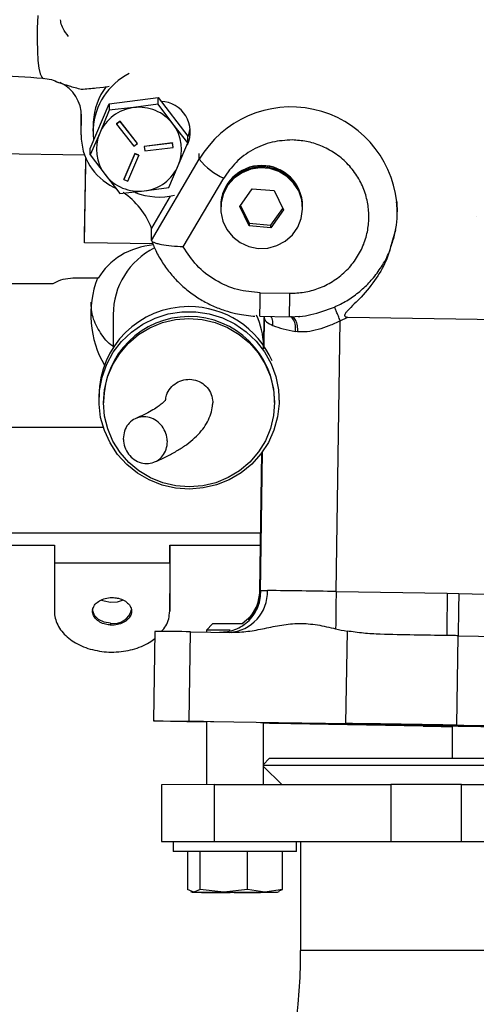
# Model space of a CAD drawing. Units: inches. Extents: x 0.3 to 16.7, y 0.3 to 10.7.
# Drawn here: x 3.3 to 3.5, y 2.5 to 2.8 of the extents above; entities that cross this region are included whole.
import ezdxf

# ---------------------------------------------------------------- set-up
doc = ezdxf.new("R2010")
doc.units = ezdxf.units.IN
doc.header["$MEASUREMENT"] = 0
doc.layers.add('FORMAT', color=7, linetype='Continuous')
doc.styles.add('SLDTEXTSTYLE0', font='TXT', dxfattribs={"width": 0.75})
doc.dimstyles.new('SLDDIMSTYLE4', dxfattribs={"dimtxt": 0.125, "dimasz": 0.13, "dimexe": 0, "dimexo": 0.0625, "dimgap": 0.03125, "dimtad": 0, "dimtih": 1, "dimtoh": 1, "dimlfac": 24, "dimrnd": 1e-09, "dimzin": 12, "dimdsep": 46, "dimtxsty": 'SLDTEXTSTYLE0', "dimsah": 1, "dimcen": 0.09, "dimadec": 0, "dimazin": 3, "dimtfac": 1, "dimtofl": 0, "dimtmove": 0, "dimatfit": 3, "dimfxl": 1, "dimfrac": 2, "dimtolj": 1, "dimtzin": 12, "dimarcsym": 0})

# ---------------------------------------------------------------- blocks, each defined once
blk = doc.blocks.new('_D_2')
at = {"layer": 'FORMAT'}
for p, q in [((1.4600695471, 2.6872645801), (1.4600695471, 5.5868660023)), ((4.8636793736, 2.8894833941), (4.8636793736, 5.5868660023)), ((1.4600695471, 5.4618660023), (2.9540619644, 5.4618660023)), ((4.8636793736, 5.4618660023), (3.3696869564, 5.4618660023))]:
    blk.add_line(p, q, dxfattribs=at)
for points in [[(1.4600695471, 5.4618660023), (1.5900695471, 5.4418660023), (1.5900695471, 5.4818660023)], [(4.8636793736, 5.4618660023), (4.7336793736, 5.4818660023), (4.7336793736, 5.4418660023)]]:
    blk.add_solid(points, dxfattribs=at)
at = {"layer": 'FORMAT', "insert": (2.9540619644, 5.5237807305), "char_height": 0.125, "attachment_point": 1, "style": 'SLDTEXTSTYLE0'}
blk.add_mtext('81.69', dxfattribs=at)

msp = doc.modelspace()

# ---------------------------------------------------------------- linework, layer by layer
at = {"color": 7, "linetype": 'Continuous', "lineweight": 25}
for p, q in [((3.3423977498, 2.7587926431), (3.3425391203, 2.7587164936)), ((3.3554433977, 2.7394850071), (3.3606850143, 2.7517638219)), ((3.3606850143, 2.7517638219), (3.3606850109, 2.7499680522)), ((3.3606850143, 2.7517638219), (3.3740983738, 2.7534306411)), ((3.3740983704, 2.7516348714), (3.3740983738, 2.7534306411)), ((3.3740983738, 2.7534306411), (3.3822701167, 2.7428186455)), ((3.3529836811, 2.7431753811), (3.3529836934, 2.7496634418)), ((3.3606850109, 2.7499680522), (3.3580642024, 2.7437159749)), ((3.3673916904, 2.7506887919), (3.3606850109, 2.7499680522)), ((3.3740983704, 2.7516348714), (3.3673916904, 2.7506887919)), ((3.3781842416, 2.7462162037), (3.3740983704, 2.7516348714)), ((3.3529836811, 2.7431753811), (3.3530634294, 2.7482263953)), ((3.3563048121, 2.7467217439), (3.3562844201, 2.7458724592)), ((3.3637064118, 2.7469505368), (3.3627105946, 2.7462061079)), ((3.3637064118, 2.7469149316), (3.3627105945, 2.7461705027)), ((3.3684132871, 2.7408380904), (3.3637064118, 2.7469505368)), ((3.3637064118, 2.7469149316), (3.3637064118, 2.7469505368)), ((3.3684132871, 2.7408024852), (3.3637064118, 2.7469149316)), ((3.3580642024, 2.7437159749), (3.3554433943, 2.7376892373)), ((3.3562844201, 2.7458724592), (3.3562844167, 2.7440921983)), ((3.3564330406, 2.7418033075), (3.3563048088, 2.7449414831)), ((3.3627105946, 2.7462061079), (3.3627105945, 2.7461705027)), ((3.3627105945, 2.7461705027), (3.3674174699, 2.7400580563)), ((3.3822701133, 2.7410228758), (3.3781842416, 2.7462162037)), ((3.3684132871, 2.7408380904), (3.3684132871, 2.7408024852)), ((3.3780497657, 2.741006445), (3.3703237504, 2.740046367)), ((3.3780497657, 2.7409708397), (3.3703237504, 2.7400107618)), ((3.3782061782, 2.7397845156), (3.3780497657, 2.741006445)), ((3.3780497657, 2.741006445), (3.3780497657, 2.7409708397)), ((3.3782061781, 2.7397489104), (3.3780497657, 2.7409708397)), ((3.3796493048, 2.7347707985), (3.3822701133, 2.7410228758)), ((3.3822701133, 2.7410228758), (3.3822701167, 2.7428186455)), ((3.3539069216, 2.7376704367), (3.2138510667, 2.7398174171)), ((3.3554433943, 2.7376892373), (3.3554433977, 2.7394850071)), ((3.3674174699, 2.7400580563), (3.3684132871, 2.7408024852)), ((3.3703237504, 2.740046367), (3.3703237504, 2.7400107618)), ((3.3703237504, 2.7400107618), (3.3704801628, 2.7387888324)), ((3.3704801628, 2.7387888324), (3.3782061781, 2.7397489104)), ((3.3782061781, 2.7397489104), (3.3782061782, 2.7397845156)), ((3.3539110374, 2.7135231941), (3.3542776818, 2.7367423109)), ((3.353911038, 2.713843641), (3.3542727988, 2.736753488)), ((3.3554433943, 2.7376892373), (3.3595292656, 2.7322705697)), ((3.3676768108, 2.7380676321), (3.3646576708, 2.7309951077)), ((3.3676768107, 2.7380320269), (3.3646576707, 2.7309595025)), ((3.3658099004, 2.730482002), (3.3688290404, 2.7375545264)), ((3.3688290404, 2.7375901316), (3.3676768108, 2.7380676321)), ((3.3676768108, 2.7380676321), (3.3676768107, 2.7380320269)), ((3.3688290404, 2.7375545264), (3.3676768107, 2.7380320269)), ((3.3688290404, 2.7375901316), (3.3688290404, 2.7375545264)), ((3.3722825185, 2.7141966872), (3.3854112695, 2.7364952855)), ((3.3539110414, 2.7156239018), (3.3542130674, 2.7347508217)), ((3.3770284967, 2.7287440609), (3.3796493048, 2.7347707985)), ((3.3595292656, 2.7322705697), (3.3636151372, 2.7270772417)), ((3.3646576707, 2.7309595025), (3.3646576708, 2.7309951077)), ((3.3646576707, 2.7309595025), (3.3658099004, 2.730482002)), ((3.3810269983, 2.7124178109), (3.3921509859, 2.731311408)), ((3.3618927949, 2.7288759742), (3.3626487866, 2.7284933582)), ((3.3636151372, 2.7270772417), (3.3703218168, 2.7277979815)), ((3.3703218168, 2.7277979815), (3.3770284967, 2.7287440609)), ((3.3965588159, 2.7235484), (3.3999876394, 2.7284165727)), ((3.3999876394, 2.7284165727), (3.4059809661, 2.7279248986)), ((3.4059809661, 2.7279248986), (3.4085454693, 2.7225650517)), ((3.3774564006, 2.72636678), (3.3722825249, 2.7175791828)), ((3.4398068306, 2.7220964346), (3.4396868495, 2.7247004266)), ((3.391302143, 2.7232644442), (3.3913021426, 2.7230567471)), ((3.3913021437, 2.7236600577), (3.3913021436, 2.7236106061)), ((3.3991233191, 2.7181885531), (3.3965588159, 2.7235484)), ((3.3967617074, 2.7238364611), (3.3991233204, 2.7189006574)), ((3.4085454693, 2.7225650517), (3.4051166458, 2.717696879)), ((3.4051166471, 2.7184089833), (3.4083425791, 2.7229890949)), ((3.4138021426, 2.7230567046), (3.413802143, 2.7232644017)), ((3.4138021436, 2.7236105635), (3.4138021437, 2.7236600152)), ((3.4398068305, 2.7220750714), (3.4398068306, 2.7220964346)), ((3.4615219273, 2.7208696058), (3.4615219273, 2.7208482426)), ((3.3722825185, 2.7141966872), (3.3722825249, 2.7175791828)), ((3.3991233204, 2.7189006574), (3.3991233191, 2.7181885531)), ((3.4051166458, 2.717696879), (3.3991233191, 2.7181885531)), ((3.3991233204, 2.7189006574), (3.4051166471, 2.7184089833)), ((3.4051166458, 2.717696879), (3.4051166471, 2.7184089833)), ((3.4393621229, 2.7170973295), (3.4392233997, 2.7166408974)), ((3.4393621229, 2.7170973295), (3.4392658544, 2.7165659415)), ((3.3539110374, 2.7135231941), (3.353911038, 2.713843641)), ((3.353911038, 2.713843641), (3.3539110414, 2.7156239018)), ((3.37236823, 2.7141238374), (3.3727051756, 2.7132604321)), ((3.3727151249, 2.7132349376), (3.3539110374, 2.7135231941)), ((3.4382966359, 2.7132387617), (3.4384332566, 2.71370776)), ((3.3576591215, 2.7037991693), (3.3507086633, 2.7037991391)), ((3.3452198103, 2.7022772932), (3.2248843264, 2.702277202)), ((3.4021710616, 2.6998102327), (3.4103076862, 2.6996855189)), ((3.3617615477, 2.6938050533), (3.3617888029, 2.684792991)), ((3.4020516517, 2.6933511162), (3.4101882763, 2.6932264025)), ((3.4032168509, 2.6933332567), (3.4032783425, 2.692967621)), ((3.4106401093, 2.6932229395), (3.4128616775, 2.6933715296)), ((3.4230167543, 2.6177277856), (3.424156771, 2.6921414003)), ((3.424156771, 2.6921414003), (3.4262225495, 2.6931166221)), ((3.4262225495, 2.6931166221), (3.4843713089, 2.6922253493)), ((3.4124434469, 2.6891161674), (3.4118642796, 2.689200016)), ((3.357860127, 2.6715363361), (3.3578642195, 2.6701831279)), ((3.4073639932, 2.6703328305), (3.4073625021, 2.6708258365)), ((3.35911486, 2.6699732438), (3.3591161524, 2.6695459148)), ((3.4061159374, 2.6696880568), (3.4061146451, 2.6701153857)), ((3.3590413557, 2.6628244996), (3.3283351371, 2.6628244703)), ((3.4020525922, 2.6179105895), (3.4026349425, 2.6559230014)), ((3.4022951769, 2.6337450956), (3.3283351371, 2.6337450249)), ((3.2747955973, 2.6304490623), (3.3456319933, 2.6304490532)), ((3.3456319933, 2.6304490532), (3.3456319933, 2.6256012475)), ((3.3772986152, 2.6256012475), (3.3772986152, 2.6304490491)), ((3.3772986152, 2.6304490491), (3.4022446814, 2.6304490459)), ((3.3772986152, 2.6304490491), (3.3772986204, 2.6171387383)), ((3.3456319933, 2.6256012475), (3.3772986152, 2.6256012475)), ((3.3456319933, 2.6256012475), (3.3456319985, 2.6122787619)), ((3.3772986152, 2.6256012475), (3.3772986204, 2.612278768)), ((3.3772986204, 2.6127679788), (3.3772986204, 2.6171387383)), ((3.4015014586, 2.6143732531), (3.4021274242, 2.6177470887)), ((3.4021028454, 2.6179620224), (3.4020525922, 2.6179105895)), ((3.4021056182, 2.6174244375), (3.402086851, 2.6169655843)), ((3.4021249841, 2.6176831455), (3.4021181502, 2.6174241717)), ((3.4021249841, 2.6176831455), (3.4021264124, 2.6177264978)), ((3.4021264124, 2.6177264978), (3.4021274242, 2.6177470887)), ((3.4023876756, 2.6179945454), (3.4041690928, 2.617983305)), ((3.4230167543, 2.6177277856), (3.4535521396, 2.6172597557)), ((3.4535521396, 2.6172597557), (3.4567351593, 2.6172066904)), ((3.4567351593, 2.6172066904), (3.4683631454, 2.6168979856)), ((3.3772657031, 2.6115572047), (3.3772657031, 2.6120464155)), ((3.3772986204, 2.612278768), (3.3772986204, 2.6127679788)), ((3.3995409499, 2.6108344067), (3.4010772345, 2.6134581315)), ((3.3610676799, 2.6089978158), (3.3610676799, 2.608508605)), ((3.3890603632, 2.6088121758), (3.3873937002, 2.6071455055)), ((3.3936054247, 2.6088121859), (3.3890603632, 2.6088121758)), ((3.3975101268, 2.6088121945), (3.3936054247, 2.6088121859)), ((3.3996177374, 2.6109013687), (3.3972161483, 2.6088121938)), ((3.3732304455, 2.6067542787), (3.3728538744, 2.5821739264)), ((3.3826708089, 2.5820642259), (3.3830473799, 2.6066445782)), ((3.3830473799, 2.6066445782), (3.3942112433, 2.6064860883)), ((3.3939045555, 2.6071455199), (3.3873937002, 2.6071455055)), ((3.3873937002, 2.6071455055), (3.3873937014, 2.6065828748)), ((3.4260107239, 2.6068482244), (3.4256216914, 2.5814544658)), ((3.4561711723, 2.5809973485), (3.4565477433, 2.6055777008)), ((3.4565477433, 2.6055777008), (3.4679925739, 2.6053982386)), ((3.387393756, 2.5818447347), (3.374061292, 2.5821385294)), ((3.3826708089, 2.5820642259), (3.4256216914, 2.5814544658)), ((3.3873937557, 2.5819691853), (3.3873937939, 2.5646455055)), ((3.4030187939, 2.56464554), (3.4030187563, 2.5817275592)), ((3.4468993279, 2.5807538553), (3.4105335612, 2.5813912191)), ((3.4548537906, 2.5806840785), (3.4548538101, 2.5718694248)), ((3.4561711723, 2.5809973485), (3.5020579896, 2.5802778144)), ((3.4046611128, 2.571869314), (3.4030187816, 2.5702269756)), ((3.454929538, 2.5718694249), (3.4046611128, 2.571869314)), ((3.4991040766, 2.5718695224), (3.454929538, 2.5718694249)), ((3.4991040808, 2.5699544415), (3.4030187822, 2.5699542296)), ((3.4030187828, 2.5696814835), (3.4080547375, 2.5646455511)), ((3.389641063, 2.5646455105), (3.3750240023, 2.5646454782)), ((3.3750240023, 2.5646454782), (3.3750240367, 2.5490204782)), ((3.389641063, 2.5646455105), (3.4380516486, 2.5646456172)), ((3.3896410974, 2.5490205105), (3.389641063, 2.5646455105)), ((3.4574140929, 2.56464566), (3.4380516486, 2.5646456172)), ((3.4380516486, 2.5646456172), (3.438051683, 2.5490206172)), ((3.4574140929, 2.56464566), (3.5077357617, 2.564645771)), ((3.4574141273, 2.54902066), (3.4574140929, 2.56464566)), ((3.3750240367, 2.5490204782), (3.3896410974, 2.5490205105)), ((3.3782896617, 2.5490204854), (3.3782896677, 2.5463121521)), ((3.3896410974, 2.5490205105), (3.438051683, 2.5490206172)), ((3.412123001, 2.5463122267), (3.4121229951, 2.54902056)), ((3.4132631053, 2.5490205626), (3.4132631713, 2.5190953251)), ((3.438051683, 2.5490206172), (3.4574141273, 2.54902066)), ((3.4574141273, 2.54902066), (3.5077357962, 2.549020771)), ((3.412123001, 2.5463122267), (3.3782896677, 2.5463121521)), ((3.3821533668, 2.5463121606), (3.3821533899, 2.5358047479)), ((3.3856302678, 2.5358047556), (3.3856302446, 2.5463121683)), ((3.3986832354, 2.5358047844), (3.3986832122, 2.5463121971)), ((3.4082593252, 2.5358048055), (3.408259302, 2.5463122182)), ((3.3838918303, 2.5351454978), (3.3821533899, 2.5358047479)), ((3.3830406691, 2.53531196), (3.3834980257, 2.5351454969)), ((3.3856302678, 2.5358047556), (3.3838918303, 2.5351454978)), ((3.392156753, 2.535145516), (3.3856302678, 2.5358047556)), ((3.3986832354, 2.5358047844), (3.392156753, 2.535145516)), ((3.4034712817, 2.535145541), (3.3986832354, 2.5358047844)), ((3.4082593252, 2.5358048055), (3.4034712817, 2.535145541)), ((3.4069146923, 2.5351455486), (3.4073720482, 2.5353120136)), ((3.4073220544, 2.5354493696), (3.4082593252, 2.5358048055)), ((3.3834980257, 2.5351454969), (3.3838918303, 2.5351454978)), ((3.3838918303, 2.5351454978), (3.392156753, 2.535145516)), ((3.386021451, 2.5349371691), (3.3860214506, 2.5351455025)), ((3.3935398828, 2.5349371857), (3.386021451, 2.5349371691)), ((3.392156753, 2.535145516), (3.4034712817, 2.535145541)), ((3.3935398823, 2.5351455191), (3.3935398828, 2.5349371857)), ((3.3938654635, 2.5349371864), (3.3935398828, 2.5349371857)), ((3.393865463, 2.5351455198), (3.3938654635, 2.5349371864)), ((3.3950029128, 2.5351455223), (3.3950029133, 2.5349371889)), ((3.3970055742, 2.5349371934), (3.3950029133, 2.5349371889)), ((3.3970055738, 2.5351455267), (3.3970055742, 2.5349371934)), ((3.398213531, 2.534937196), (3.3970055742, 2.5349371934)), ((3.398213531, 2.534937196), (3.3982135306, 2.5351455294)), ((3.4022664725, 2.534937205), (3.398213531, 2.534937196)), ((3.402266472, 2.5351455383), (3.4022664725, 2.534937205)), ((3.4034712817, 2.535145541), (3.4069146923, 2.5351455486))]:
    msp.add_line(p, q, dxfattribs=at)
at = {"color": 8, "linetype": 'Continuous', "lineweight": 25}
for p, q in [((3.3854112695, 2.7364952855), (3.3854112725, 2.7380975202)), ((3.4384332566, 2.71370776), (3.4392658544, 2.7165659415)), ((3.4032783423, 2.6929676075), (3.4031594094, 2.6852043632)), ((3.4027124375, 2.6560286584), (3.4021249841, 2.6176831455)), ((3.4021028454, 2.6179620224), (3.4021026087, 2.6175829761)), ((3.4965965046, 2.5190955089), (3.4132631713, 2.5190953251))]:
    msp.add_line(p, q, dxfattribs=at)
at = {"color": 8, "linetype": 'Continuous', "lineweight": 25, "flags": 128}
for points in [[(3.3410482427, 2.7759920442), (3.340909358, 2.772501536), (3.3408729374, 2.7692208463), (3.3409400794, 2.7662489151), (3.3411087591, 2.7636753705), (3.3413738893, 2.7615778263), (3.3417274743, 2.7600195408), (3.3421588505, 2.7590475092), (3.3423977498, 2.7587926431)], [(3.3610676799, 2.6089978158), (3.359265415, 2.6093214801), (3.357728393, 2.6100614937), (3.3566420012, 2.6111286), (3.3561372747, 2.6123940903), (3.3561103466, 2.6127669938)]]:
    msp.add_lwpolyline(points, dxfattribs=at)
at = {"color": 7, "linetype": 'Continuous', "lineweight": 25, "flags": 128}
for points in [[(3.3822701162, 2.7425486808), (3.3825710505, 2.7433372121), (3.3829235334, 2.7449822784)], [(3.4016186766, 2.7120104647), (3.4042293204, 2.712096113), (3.406749547, 2.7127726509), (3.4090434905, 2.7140036059), (3.4109874838, 2.7157226169), (3.4124767256, 2.7178370117), (3.4134309306, 2.7202328026), (3.4137986573, 2.7227808319), (3.4135600815, 2.7253437348), (3.4127280648, 2.7277833444), (3.4113474616, 2.7299681407), (3.4094927004, 2.7317803409), (3.407263772, 2.7331222488), (3.4047808384, 2.7339215217), (3.4021777552, 2.7341350707), (3.3995948554, 2.7337513832), (3.3971713836, 2.732791144), (3.39503799, 2.7313061197), (3.3933096863, 2.7293763686), (3.3920796458, 2.7271059238), (3.3914141803, 2.7246171857), (3.3913491653, 2.7220443229), (3.3918881056, 2.7195260389), (3.393001947, 2.7171980952), (3.3946306418, 2.7151859918), (3.3966863869, 2.7135982017), (3.3990583563, 2.7125203231), (3.4016186766, 2.7120104647)], [(3.4396791737, 2.724760888), (3.4396940162, 2.724600252), (3.4398068305, 2.7220750714)], [(3.3826908722, 2.6458723515), (3.3789119214, 2.6461462611), (3.3752197467, 2.6469853289), (3.3717008895, 2.6483698879), (3.3684378289, 2.6502674853), (3.3655070482, 2.6526336428), (3.3629772425, 2.6554128999), (3.3609077082, 2.658540113), (3.3593469535, 2.661941983), (3.3583315611, 2.6655387729), (3.357885331, 2.669246177), (3.3580187224, 2.6729772969), (3.3587286088, 2.6766446783), (3.359998351, 2.6801623608), (3.3617981873, 2.6834478931), (3.3640859312, 2.6864242649), (3.3668079597, 2.6890217127), (3.369900471, 2.6911793545), (3.373290979, 2.692846617), (3.3769000133, 2.693984421), (3.3806429811, 2.6945660973), (3.3844321504, 2.6945780119), (3.3881787063, 2.6940198855), (3.3917948326, 2.6929048002), (3.3951957705, 2.6912588926), (3.3983018049, 2.6891207414), (3.4010401329, 2.686540463), (3.4033465705, 2.683578537), (3.4051670567, 2.6803043885), (3.4064589208, 2.6767947606), (3.4071918827, 2.6731319161), (3.4073487624, 2.6694017089), (3.4069258827, 2.665691572), (3.4059331555, 2.6620884678), (3.4043938496, 2.6586768501), (3.402344045, 2.6555366841), (3.3998317873, 2.6527415729), (3.3969159618, 2.6503570314), (3.3936649129, 2.6484389512), (3.3901548425, 2.6470322906), (3.3864680236, 2.6461700204), (3.3826908722, 2.6458723515)], [(3.3826889337, 2.6464629555), (3.3790118445, 2.6467364607), (3.3754235028, 2.6475733603), (3.3720122653, 2.6489530472), (3.368862128, 2.6508415488), (3.3660506578, 2.653192364), (3.3636470825, 2.6559476079), (3.3617105859, 2.6590394372), (3.3602888511, 2.6623917209), (3.359416886, 2.6659219146), (3.3591161611, 2.6695430932), (3.3593940813, 2.6731660913), (3.3602438034, 2.6767016986), (3.3616444043, 2.6800628568), (3.3635613966, 2.683166803), (3.3659475775, 2.6859371077), (3.3687441915, 2.6883055568), (3.3718823765, 2.6902138313), (3.3752848601, 2.6916149431), (3.3788678618, 2.6924743922), (3.3825431561, 2.6927710161), (3.3862202453, 2.6924975109), (3.389808587, 2.6916606113), (3.3932198245, 2.6902809244), (3.3963699618, 2.6883924228), (3.399181432, 2.6860416076), (3.4015850073, 2.6832863637), (3.4035215039, 2.6801945344), (3.4049432387, 2.6768422507), (3.4058152038, 2.673312057), (3.4061159287, 2.6696908784), (3.4058380085, 2.6660678803), (3.4049882864, 2.662532273), (3.4035876855, 2.6591711148), (3.4016706932, 2.6560671686), (3.3992845123, 2.6532968639), (3.3964878983, 2.6509284148), (3.3933497133, 2.6490201403), (3.3899472297, 2.6476190285), (3.386364228, 2.6467595794), (3.3826889337, 2.6464629555)], [(3.3585779743, 2.6153801752), (3.3592654165, 2.6151169381), (3.3610676814, 2.6147932735)], [(3.3610676814, 2.6147932735), (3.3629178093, 2.614924997), (3.3643495925, 2.6153795196)], [(3.4009316818, 2.6130966247), (3.3999873553, 2.6114598558), (3.3987320643, 2.6099360677)], [(3.4534049358, 2.6056267513), (3.4522822447, 2.6056441623), (3.4511583573, 2.6056615337), (3.4500336535, 2.6056788597), (3.4489085135, 2.6056961342), (3.4477833176, 2.6057133516), (3.4466584462, 2.6057305059), (3.4455342795, 2.6057475915), (3.4444111976, 2.6057646025)], [(3.4565477433, 2.6055777008), (3.4561558584, 2.6055838422), (3.4557636648, 2.6055899812), (3.4553711788, 2.6055961176), (3.4549784168, 2.6056022511), (3.4545853951, 2.6056083815), (3.4541921301, 2.6056145085), (3.4537986382, 2.6056206319), (3.4534049358, 2.6056267513)], [(3.374061292, 2.5821385294), (3.3731576153, 2.5821606696), (3.3728538784, 2.5821739556), (3.3731619762, 2.5821778671), (3.3740698431, 2.582172251), (3.3755419252, 2.5821573272), (3.3775205727, 2.5821336802), (3.3799282977, 2.5821022359), (3.3826708089, 2.5820642259)], [(3.3894465377, 2.5819377879), (3.3884946237, 2.5819525748), (3.3865750957, 2.5819811848), (3.3848245639, 2.5820056538), (3.3833985707, 2.5820238074), (3.382423822, 2.5820340328), (3.3819869283, 2.5820354214), (3.3821267096, 2.5820278497), (3.3828307458, 2.5820119905), (3.38403648, 2.581989253), (3.3856367777, 2.5819616575), (3.3873937558, 2.5819331653)], [(3.4105335612, 2.5813912191), (3.4075534024, 2.5814438922), (3.4047381775, 2.5814945556), (3.4030187567, 2.5815260059)], [(3.4574160139, 2.5806453023), (3.4565747756, 2.5806583495), (3.4546552476, 2.5806869596), (3.4529047159, 2.5807114285), (3.4514787227, 2.5807295822), (3.4505039739, 2.5807398076), (3.4500670803, 2.5807411961), (3.4502068616, 2.5807336244), (3.4509108977, 2.5807177652), (3.452116632, 2.5806950278), (3.4537169296, 2.5806674323), (3.4548537907, 2.5806488219)]]:
    msp.add_lwpolyline(points, dxfattribs=at)
at = {"color": 7, "linetype": 'Continuous', "lineweight": 25}
for centre, radius, start, end in [((3.3742327197, 2.7440221542), 0.017951466705955, 116.8778082466, 177.0644897247), ((3.3428141669, 2.7483532989), 0.0102500480801254, 359.2906152391, 64.6730535216), ((3.3740912503, 2.745851533), 0.0178077132305852, 143.2239837628, 177.1990072166), ((3.3746051051, 2.7440767857), 0.0083459935384721, 334.5920796806, 88.1268450517), ((3.3687944484, 2.7390872667), 0.0116860223193786, 96.8942520929, 156.666072831), ((3.3688688544, 2.7389955098), 0.0117862148554909, 37.7805596663, 97.1998016867), ((3.3685492325, 2.7392416358), 0.0113998055544433, 156.8903158071, 217.6985821483), ((3.3691642747, 2.7392451376), 0.011399805554442, 336.8903158071, 37.6985821483), ((3.3686029485, 2.7429817477), 0.0156204675674865, 179.28973563, 244.559444317), ((3.3997280504, 2.748135773), 0.0184518607893123, 219.1133867265, 245.7549808776), ((3.3689190588, 2.7393995067), 0.0116860223193892, 276.894252093, 336.6660728309), ((3.4025521428, 2.7231425221), 0.0112506604170882, 0.6207033485, 179.3790799359), ((3.4025521435, 2.7235381356), 0.0112506604170887, 0.6207033485, 179.3790799359), ((3.4024746565, 2.7235298726), 0.0111728045912382, 84.8085842195, 179.585983432), ((3.4026453015, 2.7235314123), 0.0111571229019573, 0.4064727235, 85.6806300283), ((3.3688446528, 2.7394912636), 0.0117862148554929, 217.7805596663, 277.1998016867), ((3.3530443337, 2.710297733), 0.0205700634522106, 20.7311186817, 56.1564062823), ((3.3745136158, 2.7446071174), 0.0184763817518249, 248.7674866756, 282.9061491791), ((3.3821924995, 2.6938107282), 0.0204309526324737, 116.2920809021, 180.0159143486), ((3.3824342909, 2.6714225872), 0.0245744271544138, 89.7692789185, 179.7347911335), ((3.3827074935, 2.6712497787), 0.0247476497790314, 23.461468905, 90.4034167528), ((3.3826155543, 2.6697791997), 0.0235014954123229, 0.8196369684, 179.5269223571), ((3.3827914052, 2.6849772628), 0.0202865191138613, 0.9894692296, 25.3247086338), ((3.3903874008, 2.6180892957), 0.0116665601945995, 336.5868499033, 359.1223195895), ((3.3595549454, -1.3681013695), 3.986334338075025, 89.0878217657, 89.3587452765), ((5.9033533243, 2.5785436397), 2.48064606463267, 179.0949214457, 179.331580982), ((4.5393934622, 2.5977021059), 1.086017439823412, 178.9681276514, 179.5819102458), ((4.6160191206, 2.5927073514), 1.159542806746351, 178.7893390568, 179.3640322365), ((3.3727402306, 2.1235795099), 0.4831750174922103, 88.7776666191, 89.9418694113), ((3.1282497263, -18.3131805697), 20.89675102389116, 89.1008513212, 89.1846228323), ((3.5223974645, 6.9242082868), 4.344110538028127, 269.0041822508, 269.1091102894), ((3.2465965046, 2.5190949574), 0.2500000009581099, 202.2186046623, 0.0050228851), ((3.2465965046, 2.5190949574), 0.1666666673058693, 202.2186046623, 0.0050228851)]:
    msp.add_arc(centre, radius, start, end, dxfattribs=at)
at = {"color": 8, "linetype": 'Continuous', "lineweight": 25}
for centre, radius, start, end in [((3.4105982371, 2.7216238945), 0.029249642814533, 6.1567537332, 149.4407019268), ((2.9082272315, 2.7057109723), 0.4939790744508105, 358.5662520174, 359.3155671289), ((2.8991830247, 2.7059041389), 0.5111624896715293, 358.5788173083, 359.3029428462), ((3.3930270601, 2.6176179421), 0.0111480215475786, 273.6691564471, 1.8781362635), ((3.3904376813, 2.6181407228), 0.0116665327691417, 315.6647356728, 359.1223456453), ((3.3620123054, 2.6138249297), 0.0049186732156611, 258.92762309, 347.7323724022)]:
    msp.add_arc(centre, radius, start, end, dxfattribs=at)
at = {"color": 7, "linetype": 'Continuous', "lineweight": 25}
for centre, major_axis, ratio, start_param, end_param in [((3.3748045605, 2.6963044775), (0.01916896325447803, 7.275935320905091e-08), 0.8743010722, 1.672365057369021, 2.677964714773932), ((3.3748045774, 2.6938788425), (-9.626683583618956e-08, 0.02356563952437796), 0.8134285189, 1.136283326066957, 2.203735280027653), ((3.4367961637, 2.6175493127), (0.02894522352122397, -0.0004046209900288034), 0.4030189044, 4.216336968891737, 4.336203099844736)]:
    msp.add_ellipse(centre, major_axis=major_axis, ratio=ratio, start_param=start_param, end_param=end_param, dxfattribs=at)
for points, knots in [([(3.34948536118685, 2.770255204516725), (3.348957808175657, 2.770966651157921), (3.348090122376738, 2.772136793559079), (3.347392134919298, 2.773752410540809), (3.347343335503367, 2.774588490527836), (3.347327776838251, 2.774855057007781)], [0, 0, 0, 0, 0.5137394090959164, 0.8449660605873716, 1, 1, 1, 1]), ([(3.208275348102229, 2.760779301767951), (3.214855230062485, 2.761104569018416), (3.231675516691642, 2.761936056333379), (3.25831276393445, 2.762222406750031), (3.287652915432941, 2.761830281931414), (3.315530781641626, 2.760721049061091), (3.333607003381045, 2.759422211074552), (3.342400957147062, 2.758790335599255)], [0, 0, 0, 0, 0.147471694810565, 0.3769849051068009, 0.5955799350763428, 0.8032525046297363, 1, 1, 1, 1]), ([(3.342400956929817, 2.758790335754612), (3.343208075009795, 2.758698721109741), (3.344732170613865, 2.75852572352614), (3.346160189072955, 2.757882127367179), (3.346831969200411, 2.75757936159623)], [0, 0, 0, 0, 0.5295718180816605, 1, 1, 1, 1]), ([(3.345798435955731, 2.757987452242507), (3.346113316264465, 2.757869846863739), (3.347285451266094, 2.757432063436161), (3.34954688780046, 2.756672100023248), (3.351855999876673, 2.756048556351506), (3.353015992478599, 2.755735316447022)], [0, 0, 0, 0, 0.1545423950437596, 0.5752806556706298, 1, 1, 1, 1]), ([(3.353015992478599, 2.755735316447022), (3.354396880415601, 2.755849760877455), (3.357200527200308, 2.756082119891401), (3.359855989824431, 2.756379024771511), (3.360657247259774, 2.756620415267866), (3.360671722293179, 2.756624776082934)], [0, 0, 0, 0, 0.4879768979903908, 0.990750099558152, 1, 1, 1, 1]), ([(3.410972636546165, 2.741801464082465), (3.409114009879744, 2.741692099506393), (3.405329440052193, 2.74146940934366), (3.400003137415045, 2.73927138112852), (3.395347104941096, 2.735905856096388), (3.39320365029728, 2.73282462193375), (3.392150985888697, 2.731311407951416)], [0, 0, 0, 0, 0.2455532268015374, 0.5000000000000063, 0.7544467731984711, 1, 1, 1, 1]), ([(3.410307686170968, 2.699685518943538), (3.411612303044323, 2.699733856407181), (3.414299682832775, 2.699833426729681), (3.418301462182537, 2.700943966554318), (3.422162443766756, 2.702827978165975), (3.425623643678399, 2.705514619129024), (3.428453256038812, 2.70883881145789), (3.43049710570607, 2.712582592457867), (3.431704224495378, 2.716489658292159), (3.432132145161037, 2.720414073984678), (3.431828323367589, 2.724349705430682), (3.430745132762774, 2.728291875891269), (3.428820461338186, 2.732096484240698), (3.426097161234195, 2.735505788614866), (3.422722452018886, 2.738297206703617), (3.418922815976505, 2.740298636127757), (3.414958032186412, 2.741531283132581), (3.412275096152158, 2.741713166757608), (3.410972636546165, 2.741801464082465)], [0, 0, 0, 0, 0.0582580162109028, 0.1200056648645966, 0.1843204068813886, 0.2500000000000009, 0.3156795931186121, 0.3799943351354054, 0.4417419837890987, 0.5000000000000001, 0.5582580162109039, 0.6200056648645994, 0.6843204068813892, 0.7500000000000007, 0.8156795931186146, 0.8799943351354049, 0.9417419837890993, 1, 1, 1, 1]), ([(3.438341164641096, 2.713226756893267), (3.438517602198632, 2.713723523493098), (3.439109273793861, 2.715389397191888), (3.43962066227673, 2.718385497166896), (3.439907369675532, 2.721762660004162), (3.439705805982817, 2.723894734591418), (3.439623017720709, 2.724770441656451)], [0, 0, 0, 0, 0.1348343604469371, 0.4521580453243625, 0.774984856018593, 1, 1, 1, 1]), ([(3.381026998287975, 2.71241781092488), (3.379941236085067, 2.712459877214065), (3.377771452230373, 2.712543942357295), (3.375338824563561, 2.712926092265002), (3.373824591310918, 2.713297669149878), (3.37295729324415, 2.713601727211546), (3.372390506260858, 2.713910261704986), (3.372318304880058, 2.714101767804853), (3.372282518486275, 2.714196687218105)], [0, 0, 0, 0, 0.2498390767238196, 0.4992776443085843, 0.6274526204527723, 0.7495673194995635, 0.8758738071069389, 1, 1, 1, 1]), ([(3.372705175590951, 2.713260432064358), (3.372882617805956, 2.712783350631981), (3.373504580170881, 2.711111106538697), (3.375043066713591, 2.708448592836127), (3.377240972907789, 2.705319922994402), (3.379818690349944, 2.702497346067626), (3.382689897062049, 2.700007969335307), (3.385802465134518, 2.697894986418004), (3.389057354638689, 2.696195023384443), (3.392250633755749, 2.694958548318088), (3.395105664302064, 2.694166966145996), (3.397726833245482, 2.693683115887305), (3.39951005002848, 2.693449127631641), (3.400531484218116, 2.693417763913701), (3.400668833658506, 2.693413546520989)], [0, 0, 0, 0, 0.0423534231370103, 0.1484552884784323, 0.2543550146915397, 0.3599176731281886, 0.4649210462417338, 0.5689301036875084, 0.6709687426230513, 0.7683076088223239, 0.8517384174850375, 0.9155464946866626, 0.9886437698958576, 1, 1, 1, 1]), ([(3.40217106160339, 2.699810232733508), (3.400052188392462, 2.699999739638025), (3.395738200692169, 2.700385572282937), (3.389732032597867, 2.703074351686706), (3.384528355026172, 2.707069670965345), (3.382180284686803, 2.710656226049202), (3.381026998287975, 2.71241781092488)], [0, 0, 0, 0, 0.2455817399274448, 0.5000000000000092, 0.754418260072578, 1, 1, 1, 1]), ([(3.43826931179943, 2.713501722203606), (3.437887962103599, 2.712038745864536), (3.436996923940336, 2.708620445642156), (3.434031241565253, 2.703625254283539), (3.430321716246983, 2.698849793747701), (3.427119243928813, 2.695966744969138), (3.425670634395137, 2.694308400501324), (3.425422371700288, 2.693905059940068), (3.425344192686659, 2.693664665550363), (3.425338647569091, 2.69350896948566), (3.425388712443077, 2.693383577066438), (3.42547902734445, 2.693283315712576), (3.425665831141214, 2.693181245168617), (3.425927261611328, 2.693128369896975), (3.426131959859042, 2.693120226135437), (3.426222549497992, 2.693116622096684)], [0, 0, 0, 0, 0.1799817669327234, 0.4205342885599745, 0.6849373577423041, 0.8973242017872964, 0.9300232481203942, 0.946416861420717, 0.9532128854690193, 0.9600834418394395, 0.9645412534427443, 0.9689939167182303, 0.9758443843918423, 0.9893098816379715, 0.9999999999999999, 0.9999999999999999, 0.9999999999999999, 0.9999999999999999]), ([(3.350708663268433, 2.703799139086999), (3.349776599548689, 2.703732432077154), (3.347912246914498, 2.703599001940471), (3.346125908028988, 2.702847478612826), (3.345320646626103, 2.702340747100862), (3.345219810264644, 2.70227729321903)], [0, 0, 0, 0, 0.4665434165166476, 0.9331995539812677, 1, 1, 1, 1]), ([(3.361787967187902, 2.685069329318354), (3.361756656621537, 2.685088461114754), (3.360168475256669, 2.68605889269894), (3.358141078124632, 2.688827529952441), (3.355959743578214, 2.692920417637905), (3.355773867480197, 2.695845152499713), (3.355685377023496, 2.697237537676783)], [0, 0, 0, 0, 0.0066700198654684, 0.3383267210857505, 0.6849956973351071, 1, 1, 1, 1]), ([(3.424156770961788, 2.692141400268544), (3.423975952994152, 2.692567928184531), (3.423603106068251, 2.693447429399852), (3.423102063081778, 2.694621277637841), (3.422713577412792, 2.695524627365926), (3.422600758040969, 2.695779230951287), (3.422546055023598, 2.695902681242914)], [0, 0, 0, 0, 0.2425350999253817, 0.5001077471051575, 0.7576159647765267, 1, 1, 1, 1]), ([(3.403075280820192, 2.684665708631533), (3.403076076657354, 2.684524087688352), (3.403077715784234, 2.684232401517074), (3.403107031530089, 2.685297318063468), (3.403165338890529, 2.68806429698362), (3.403228859477486, 2.691201797565019), (3.403270408330299, 2.693067028224735), (3.403275787390627, 2.692999622980381), (3.403278342282035, 2.692967607522446)], [0, 0, 0, 0, 0.1109688359532057, 0.2285542954563168, 0.4899462575566257, 0.762544355103932, 0.8872157310135578, 0.9999999999999999, 0.9999999999999999, 0.9999999999999999, 0.9999999999999999]), ([(3.403278342282035, 2.692967607522447), (3.403279862863037, 2.692925736967852), (3.403284055289244, 2.6928102947717), (3.403376826484753, 2.692444110242081), (3.403838734359872, 2.691730710006267), (3.404983008377697, 2.691142043069041), (3.405666329956554, 2.690790511167854)], [0, 0, 0, 0, 0.0584585489919567, 0.1611773081332015, 0.4990835785328006, 1, 1, 1, 1]), ([(3.424156771030854, 2.692141400318958), (3.423126157969576, 2.691640375177129), (3.421127517947939, 2.69066875067718), (3.418034145648353, 2.689646762488078), (3.415088855621282, 2.689002603891278), (3.413296141407531, 2.68907956244788), (3.412443446882654, 2.689116167356434)], [0, 0, 0, 0, 0.2652164304305986, 0.5143270468520788, 0.768992366517047, 1, 1, 1, 1]), ([(3.405666329956554, 2.690790511167854), (3.406532896255956, 2.690478877330444), (3.408187044839405, 2.689884013820218), (3.410678184494905, 2.68942064004464), (3.411864279552742, 2.689200015984511)], [0, 0, 0, 0, 0.5238745225629263, 1, 1, 1, 1]), ([(3.376180318041906, 2.67015029042662), (3.376237090632612, 2.670682262829492), (3.376370657926327, 2.67193381949265), (3.377418241538507, 2.673682450462328), (3.37905791118017, 2.675149401784349), (3.381121282205192, 2.675990035874062), (3.383344367029811, 2.676112897499493), (3.385486257149988, 2.675503079569989), (3.387297623531029, 2.674229521679322), (3.388595149126251, 2.672435986002716), (3.389027887792619, 2.670807603083787), (3.389143530268193, 2.669684383287392), (3.389057982397209, 2.669290590688156), (3.389020487256179, 2.669117993651261)], [0, 0, 0, 0, 0.0795049053154971, 0.187048977473481, 0.2945989642655208, 0.40216100622343, 0.5097336477663011, 0.6173107665108805, 0.7248846414246661, 0.832449361098174, 0.9400030881782746, 0.9737036977753936, 1, 1, 1, 1]), ([(3.376179636046792, 2.67048533353476), (3.376179710408028, 2.670485620763343), (3.376195272583131, 2.670545731403476), (3.376121073543243, 2.670346896555987), (3.375762719919407, 2.6699167465292), (3.375023802352848, 2.669212350191652), (3.373881625026224, 2.668351974291082), (3.372290838396699, 2.667362818348942), (3.370361280165641, 2.66632945651001), (3.368762900861314, 2.665622021200362), (3.3680024650206, 2.665285455803784)], [0, 0, 0, 0, 0.0006583720821964, 0.1377828307590433, 0.27614403692047, 0.4160270360148519, 0.5599737649895966, 0.7084629949401189, 0.8613000137440253, 1, 1, 1, 1]), ([(3.373157444517779, 2.653333966416996), (3.373345999252642, 2.653411106203325), (3.374655985439337, 2.653947035755081), (3.376794394846371, 2.654998831294076), (3.379564516499889, 2.65651205477875), (3.382016224000436, 2.658132000304132), (3.384168501571492, 2.659872648591752), (3.385974748912823, 2.661748436426336), (3.387417113623016, 2.663759604212034), (3.38842741979478, 2.665910405692345), (3.388987100202701, 2.667726327995292), (3.389021728436556, 2.668813931095265), (3.389031353361083, 2.669116230594469)], [0, 0, 0, 0, 0.0213065754790608, 0.1480276779246573, 0.2747927877654885, 0.4016018409117054, 0.5273324981458419, 0.6478891838578138, 0.7596457531363852, 0.8630637712947883, 0.9619385478383827, 1, 1, 1, 1]), ([(3.364554419372102, 2.659702350299404), (3.364619001317826, 2.660419299748633), (3.364748165209271, 2.661853198647091), (3.365784426261956, 2.6637052234391), (3.367314767574676, 2.665064713902562), (3.369228713714699, 2.665774365627166), (3.371293850390225, 2.665755208484019), (3.373281815698213, 2.665009283589849), (3.374967246647681, 2.663620125421592), (3.376160597023788, 2.661746721316629), (3.376597108116091, 2.660084671536167), (3.376684747680713, 2.65841976103759), (3.376422868522333, 2.656764194229674), (3.375425692494013, 2.654911124576971), (3.373884871723562, 2.653551914261053), (3.371973758390114, 2.652842186806967), (3.369907769946042, 2.652861366720459), (3.367920378905665, 2.65360727626273), (3.36623350265429, 2.654996473068261), (3.36504535921816, 2.656869737976005), (3.364593901821443, 2.658532187316307), (3.364562025234697, 2.659476931182525), (3.364554419372102, 2.659702350299404)], [0, 0, 0, 0, 0.053686225025647, 0.1073724500512737, 0.1610586750768917, 0.2147449001025883, 0.2684311251281891, 0.3221173501538057, 0.375803575179351, 0.4294898002049806, 0.4831760252307161, 0.5000000000000143, 0.5536862250256493, 0.6073724500512245, 0.661058675076841, 0.714744900102442, 0.7684311251280618, 0.8221173501537278, 0.8758035751793961, 0.9294898002050911, 0.9831760252306302, 0.9999999999999999, 0.9999999999999999, 0.9999999999999999, 0.9999999999999999]), ([(3.390997632199647, 2.606510860519447), (3.392441267447547, 2.606643606411343), (3.394664129635625, 2.606848004180202), (3.397319741985792, 2.60826639011028), (3.399150614520846, 2.609738192375537), (3.400612025424362, 2.611587435090815), (3.402028411981539, 2.614278470771608), (3.402246068991417, 2.61652985529108), (3.402387670787273, 2.617994545499301)], [0, 0, 0, 0, 0.2379211715643642, 0.3663432136218691, 0.4977434791423995, 0.6295227665241692, 0.7589774773933834, 1, 1, 1, 1]), ([(3.402091285671482, 2.617017631578144), (3.401912352586493, 2.616043562759987), (3.401518306554169, 2.613898470626635), (3.40055729866658, 2.611717506240446), (3.399622280408562, 2.61090531491487), (3.399617737364765, 2.610901368659563)], [0, 0, 0, 0, 0.4528847156945979, 0.9973416896654808, 1, 1, 1, 1]), ([(3.402127424150346, 2.617747088703001), (3.402144785733634, 2.617855973959683), (3.402170924098191, 2.618019903855163), (3.402270644594111, 2.61799679469837), (3.402336566975714, 2.617996550902659), (3.40237443146274, 2.617995015107267), (3.402384253088772, 2.617994662813906), (3.402386772247236, 2.617994574468514), (3.402387426420193, 2.617994552359245), (3.402387601680753, 2.617994547133236), (3.402387653583264, 2.617994545696074), (3.402387669886795, 2.617994545494115), (3.402387675624699, 2.617994545423037)], [0, 0, 0, 0, 0.4976430053924895, 0.7492159025653375, 0.936635248977914, 0.9838251247175094, 0.9957894479640411, 0.9988639453955155, 0.9996742779470859, 0.9998977152256049, 0.9999640016493438, 1, 1, 1, 1]), ([(3.361067679869949, 2.608508605034269), (3.360603968310704, 2.608558585283937), (3.359544610807599, 2.608672766074642), (3.358060355912274, 2.609273244871596), (3.356840445111926, 2.610234276446378), (3.356142156301737, 2.611433564219382), (3.356043870438481, 2.612726936890838), (3.356556632106352, 2.613970497600247), (3.357623122731769, 2.615025320623878), (3.359121174329033, 2.615765456318845), (3.36061615619232, 2.616077343018028), (3.361538984572499, 2.616064282527871), (3.361861331430287, 2.616059720457551)], [0, 0, 0, 0, 0.0835722594070518, 0.1909223487948408, 0.2982724381826212, 0.4056225275704314, 0.5129726169581812, 0.6203227063459372, 0.727672795733678, 0.8350228851214788, 0.9423729745092785, 1, 1, 1, 1]), ([(3.361861331430287, 2.616059720457551), (3.362325042989532, 2.616009740207881), (3.363384400492638, 2.615895559417176), (3.364868655387964, 2.615295080620224), (3.36608856618831, 2.614334049045441), (3.366786854998499, 2.613134761272438), (3.366885140861758, 2.611841388600981), (3.366372379193884, 2.610597827891572), (3.365305888568467, 2.609543004867943), (3.363807836971203, 2.608802869172974), (3.362312855107916, 2.608490982473794), (3.361390026727738, 2.60850404296395), (3.361067679869949, 2.608508605034269)], [0, 0, 0, 0, 0.0835722594071597, 0.1909223487949263, 0.2982724381826997, 0.405622527570437, 0.5129726169582058, 0.6203227063460055, 0.7276727957337117, 0.8350228851214867, 0.9423729745091532, 1, 1, 1, 1]), ([(3.345631998514343, 2.612278761854069), (3.345644672971479, 2.611951440504771), (3.345705862065276, 2.610371215290466), (3.346772249799168, 2.60757174681306), (3.34929113517559, 2.604930083669319), (3.352609687725034, 2.602850089728356), (3.355820360282319, 2.601687460220885), (3.360143325152261, 2.600999226322164), (3.363752927602879, 2.601074118236935), (3.367999339144865, 2.601953415466358), (3.371009068021027, 2.603154976514066), (3.37271342570158, 2.604433158087878), (3.373200481827423, 2.604798425409737)], [0, 0, 0, 0, 0.0365630527349379, 0.1765172298341655, 0.3164714069333864, 0.3856943442419585, 0.5256485213411971, 0.5948714586497575, 0.7348256357489883, 0.8040485730575768, 0.9440027501568106, 1, 1, 1, 1]), ([(3.374972500377596, 2.606747022545267), (3.375443186487936, 2.607249214080674), (3.376982213838913, 2.608891256391767), (3.377168976214355, 2.610890771563543), (3.377298620400183, 2.61227876802633)], [0, 0, 0, 0, 0.3058334928487766, 1, 1, 1, 1]), ([(3.394211243341334, 2.606486088331867), (3.395736010003521, 2.606546402545726), (3.398804648358978, 2.606667786698869), (3.403403505517119, 2.607588867810316), (3.408061982851712, 2.608568818135064), (3.41293405903331, 2.609117438746806), (3.417920251874691, 2.608646740163831), (3.42121468701365, 2.607872784097648), (3.422876063480428, 2.607482479738799)], [0, 0, 0, 0, 0.1579743406939478, 0.3179280692929414, 0.4836855346635249, 0.6502175489292864, 0.8236054715938191, 1, 1, 1, 1]), ([(3.44441119757154, 2.60576460247267), (3.441305830547255, 2.605814645898783), (3.43661063405732, 2.605890309650216), (3.430490343306469, 2.60621306175242), (3.427508396778039, 2.606635870212348), (3.426010723878892, 2.606848224379643)], [0, 0, 0, 0, 0.4929640609259627, 0.7453428565520237, 1, 1, 1, 1]), ([(3.402271612750516, 2.581736138754833), (3.40373815040659, 2.58171969843765), (3.406972908878124, 2.5816834358466), (3.413391509453545, 2.581602139740561), (3.421064242380353, 2.581499489810655), (3.429473619991894, 2.581381551895004), (3.438488922176071, 2.581250298530946), (3.447704418895338, 2.581111605766673), (3.45702225312553, 2.580966953308873), (3.466010754127822, 2.580823039826184), (3.474581061357522, 2.58068129510985), (3.482321472493082, 2.580548495096288), (3.489208032112056, 2.580425209390085), (3.494713875468047, 2.580320124210866), (3.498039471551458, 2.580253603546565), (3.49903913085593, 2.580229602312335), (3.4991040581159, 2.580228043446862)], [0, 0, 0, 0, 0.0651633837202817, 0.1437316025606629, 0.2200855517033194, 0.2986537705436988, 0.3750077196863545, 0.4535759385267309, 0.5299298876693884, 0.6084981065097664, 0.684852055652422, 0.7634202744928019, 0.8397742236354572, 0.9183424424758353, 0.9946963916184899, 0.9999999999999999, 0.9999999999999999, 0.9999999999999999, 0.9999999999999999]), ([(3.499104058374884, 2.580110635127784), (3.497907188342974, 2.580121609178607), (3.495445189818758, 2.580144183139196), (3.489983628603488, 2.580207382975959), (3.483368828125895, 2.580290594134737), (3.475661632400805, 2.580393831458631), (3.467261605482197, 2.580511610025725), (3.458243803379568, 2.580642905890878), (3.449029076241681, 2.580781585949003), (3.439710699821859, 2.58092624613234), (3.430723624152896, 2.581070141046335), (3.422148224857429, 2.58121195143804), (3.414427002301897, 2.581344504150517), (3.407850770224014, 2.581461898830845), (3.40454750311385, 2.581525447783488), (3.403018756640649, 2.581554858132087)], [0, 0, 0, 0, 0.0730394092290246, 0.1502443147017867, 0.2296881676634913, 0.3068930731362534, 0.3863369260979575, 0.4635418315707219, 0.5429856845324255, 0.6201905900051883, 0.6996344429668911, 0.7768393484396546, 0.85628320140136, 0.9334881068741231, 1, 1, 1, 1])]:
    msp.add_open_spline(points, degree=3, knots=knots, dxfattribs=at)
at = {"color": 8, "linetype": 'Continuous', "lineweight": 25}
for points, knots in [([(3.422546036095105, 2.695902724900761), (3.423114545170299, 2.696163312190605), (3.42426235591067, 2.696689433765683), (3.425930881503782, 2.697625619163504), (3.427568099691136, 2.698681481447098), (3.42915866367429, 2.699869385630179), (3.431134543910467, 2.701570416159613), (3.43346497752347, 2.704015196599813), (3.435897712337134, 2.707508492035494), (3.437600585466909, 2.710654222397972), (3.438152241038355, 2.712702602031699), (3.438296635890326, 2.713238761710497)], [0, 0, 0, 0, 0.0775996233243348, 0.1566723997679161, 0.2372355678462233, 0.3193041858485523, 0.4028906814020156, 0.5607878876465983, 0.7368533443526818, 0.9311218369653452, 1, 1, 1, 1]), ([(3.412606436164933, 2.693318611972866), (3.412752034106487, 2.693318940277293), (3.413883488272552, 2.693321491559322), (3.417274596098109, 2.693967174784274), (3.420413514862587, 2.695119712721477), (3.422546036095105, 2.695902724900761)], [0, 0, 0, 0, 0.0452104466482132, 0.3513342816796056, 1, 1, 1, 1]), ([(3.405666329956426, 2.690790511167856), (3.405655241260122, 2.691328551866428), (3.405638135449387, 2.692158552265556), (3.405337129603272, 2.692983063798583), (3.40514554396415, 2.69325351944306), (3.405109610588136, 2.693304245501718)], [0, 0, 0, 0, 0.5995541994894064, 0.9248932770269277, 1, 1, 1, 1]), ([(3.411865049345077, 2.68920000124398), (3.411881821274609, 2.689471645682345), (3.411916565789749, 2.690034380833558), (3.411838252549616, 2.690870938048623), (3.411650309545346, 2.691670887804766), (3.411344856321997, 2.692371601031748), (3.410941260460298, 2.692903313141019), (3.410548495668762, 2.693222176123804), (3.410285935057618, 2.693286895762438), (3.410196980481758, 2.693308822539572)], [0, 0, 0, 0, 0.1387558523948624, 0.2874448527250308, 0.4435800404784451, 0.6037228700633717, 0.7638650273827307, 0.91999833393351, 0.9999999999999999, 0.9999999999999999, 0.9999999999999999, 0.9999999999999999]), ([(3.412443560302397, 2.689116165149142), (3.412456205418635, 2.689384423183887), (3.412482365897484, 2.689939400972274), (3.412400610902637, 2.690764554664134), (3.412217998218691, 2.691554985685461), (3.411927746684079, 2.692250852629671), (3.411548191190455, 2.692788028048688), (3.411161211410386, 2.693127375942482), (3.41089500205524, 2.693206979530519), (3.41079172488996, 2.693237862115071)], [0, 0, 0, 0, 0.1367063224967388, 0.2828208765106964, 0.4359571626575304, 0.5928639402904061, 0.7497753384259863, 0.902924171404704, 1, 1, 1, 1])]:
    msp.add_open_spline(points, degree=3, knots=knots, dxfattribs=at)

# ---------------------------------------------------------------- dimensions: what is measured, and where the dimension line sits
at = {"layer": 'FORMAT'}
dim = msp.add_linear_dim(base=(1.4600695471, 5.4618660023), p1=(4.8636793736, 2.8394833941), p2=(1.4600695471, 2.6372645801), dimstyle='SLDDIMSTYLE4', dxfattribs=at)
dim.commit()
dim.dimension.update_dxf_attribs({"geometry": '_D_2', "text_midpoint": (3.1618744604, 5.4618660023), "dimtype": 160})

doc.saveas('drawing.dxf')
